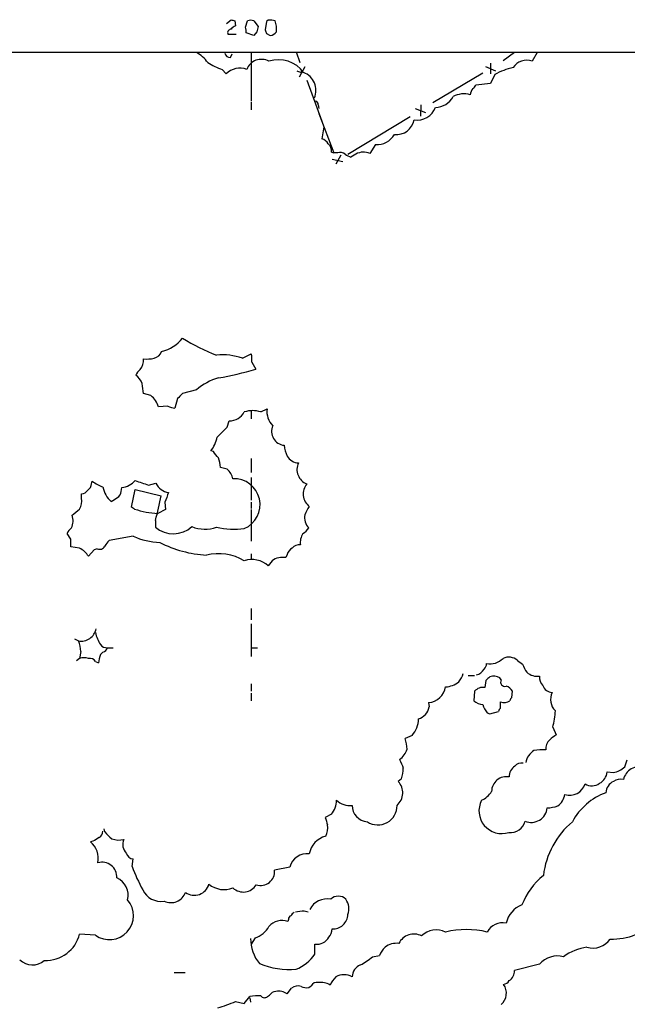
# Model space of a CAD drawing. Extents: x 14 to 1053, y 4047 to 4936.
# Drawn here: x 510 to 592, y 4776 to 4908 of the extents above; entities that cross this region are included whole.
import ezdxf

# ---------------------------------------------------------------- set-up
doc = ezdxf.new("R2010")
doc.units = 0
doc.header["$MEASUREMENT"] = 0
doc.layers.add('MAIN', color=5, linetype='CONTINUOUS')

msp = doc.modelspace()

# ---------------------------------------------------------------- linework, layer by layer
at = {"layer": 'MAIN'}
for p, q in [((537.972, 4907.3627), (538.5647, 4907.8707)), ((539.0727, 4907.7014), (539.1573, 4907.0241)), ((540.512, 4906.8547), (540.766, 4907.7014)), ((541.6127, 4907.7014), (542.2053, 4906.9394)), ((543.306, 4907.6167), (543.1367, 4906.5161)), ((543.56, 4907.7861), (543.306, 4907.6167)), ((542.036, 4906.2621), (541.6127, 4905.7541)), ((538.1413, 4905.9234), (539.242, 4905.9234)), ((541.6127, 4905.7541), (540.5967, 4906.0927)), ((543.306, 4906.0081), (543.814, 4905.7541)), ((59.944, 4903.5527), (1052.83, 4903.4681)), ((538.48, 4902.7907), (538.734, 4903.2987)), ((541.274, 4903.5527), (541.274, 4896.9487)), ((547.2853, 4903.5527), (547.7933, 4902.1134)), ((576.58, 4903.4681), (575.056, 4902.3674)), ((579.628, 4903.4681), (578.9507, 4902.2827)), ((537.3793, 4901.1821), (537.8873, 4900.5894)), ((548.4707, 4901.5207), (547.7087, 4900.1661)), ((547.878, 4900.8434), (548.132, 4901.0127)), ((572.6853, 4901.6054), (574.04, 4901.0127)), ((573.3627, 4902.0287), (573.3627, 4900.5894)), ((548.7247, 4899.7427), (550.7567, 4894.2394)), ((572.3467, 4900.6741), (565.658, 4896.6947)), ((573.9553, 4900.5047), (573.3627, 4899.3194)), ((573.3627, 4899.3194), (571.4153, 4899.0654)), ((541.274, 4896.7794), (541.274, 4895.7634)), ((550.2487, 4896.4407), (550.3333, 4895.9327)), ((563.2873, 4895.9327), (564.642, 4895.4247)), ((564.0493, 4896.4407), (563.9647, 4894.9167)), ((550.3333, 4895.2554), (552.3653, 4890.0061)), ((562.61, 4894.8321), (554.228, 4889.7521)), ((551.0107, 4893.4774), (550.7567, 4891.8687)), ((557.9533, 4891.1067), (557.1913, 4889.9214)), ((552.0267, 4890.0907), (552.3653, 4890.0061)), ((552.1113, 4889.1594), (553.5507, 4888.8207)), ((552.8733, 4890.0061), (552.3653, 4890.0061)), ((553.2967, 4889.6674), (552.6193, 4888.4821)), ((555.3287, 4889.8367), (554.6513, 4889.4134)), ((540.0887, 4862.4047), (541.274, 4862.9974)), ((541.3587, 4861.8967), (541.8667, 4860.9654)), ((527.812, 4857.4094), (526.796, 4857.6634)), ((533.908, 4858.1714), (532.0453, 4857.6634)), ((530.098, 4855.9701), (528.828, 4855.8854)), ((531.368, 4856.9861), (531.0293, 4855.7161)), ((541.274, 4855.2927), (541.274, 4854.2767)), ((542.544, 4855.2081), (543.3907, 4855.6314)), ((538.0567, 4853.1761), (538.3107, 4854.0227)), ((536.194, 4849.8741), (535.8553, 4849.9587)), ((541.274, 4848.9427), (541.274, 4847.0801)), ((538.0567, 4847.5034), (537.1253, 4847.7574)), ((519.8533, 4845.5561), (519.938, 4845.8947)), ((527.4733, 4845.3867), (528.4893, 4845.6407)), ((541.274, 4846.4027), (541.274, 4843.3547)), ((518.4987, 4843.6087), (518.4987, 4844.2014)), ((523.8327, 4844.5401), (523.9173, 4845.0481)), ((525.1873, 4842.4234), (525.6953, 4844.7941)), ((525.6953, 4844.7941), (529.1667, 4843.9474)), ((529.6747, 4843.1007), (529.7593, 4842.0847)), ((541.274, 4843.1007), (541.274, 4842.2541)), ((525.6107, 4842.1694), (525.1873, 4842.4234)), ((529.7593, 4842.0847), (528.7433, 4841.5767)), ((541.274, 4842.0847), (541.274, 4837.8514)), ((528.4047, 4840.6454), (528.4047, 4839.7141)), ((517.0593, 4838.1054), (516.5513, 4838.8674)), ((525.4413, 4838.5287), (522.224, 4837.9361)), ((518.2447, 4836.9201), (517.0593, 4837.0894)), ((520.192, 4836.6661), (519.43, 4835.8194)), ((520.6153, 4836.8354), (520.192, 4836.6661)), ((541.274, 4836.1581), (541.274, 4835.3961)), ((544.068, 4835.2267), (543.56, 4834.5494)), ((546.1, 4836.0734), (545.9307, 4835.6501)), ((541.274, 4828.7921), (541.274, 4827.2681)), ((541.274, 4826.7601), (541.274, 4822.3574)), ((517.5673, 4824.7281), (518.0753, 4824.4741)), ((518.414, 4823.0347), (518.2447, 4822.1034)), ((521.0387, 4822.6114), (521.3773, 4822.9501)), ((521.97, 4823.5427), (522.732, 4823.5427)), ((541.274, 4823.5427), (542.1207, 4823.5427)), ((518.2447, 4822.1034), (517.8213, 4821.7647)), ((520.3613, 4821.6801), (520.7847, 4821.5107)), ((577.0033, 4821.8494), (577.6807, 4821.3414)), ((570.3993, 4819.8174), (571.246, 4819.8174)), ((572.77, 4819.1401), (572.6007, 4818.2087)), ((574.802, 4819.2247), (574.6327, 4819.4787)), ((541.274, 4818.7167), (541.274, 4817.7007)), ((571.246, 4817.7007), (571.1613, 4816.4307)), ((576.2413, 4816.8541), (576.326, 4817.7007)), ((541.274, 4817.4467), (541.274, 4816.4307)), ((565.0653, 4816.1767), (565.15, 4815.5841)), ((573.278, 4814.6527), (574.4633, 4814.9914)), ((574.7173, 4815.4147), (574.7173, 4816.2614)), ((572.9393, 4814.8221), (573.278, 4814.6527)), ((581.7447, 4812.8747), (582.168, 4811.8587)), ((562.864, 4811.7741), (561.9327, 4811.3507)), ((591.3967, 4807.5407), (591.7353, 4808.4721)), ((561.4247, 4805.9321), (561.0013, 4805.5934)), ((589.026, 4806.8634), (589.8727, 4806.7787)), ((552.0267, 4801.1907), (551.18, 4800.7674)), ((521.6313, 4798.8201), (521.5467, 4799.2434)), ((520.0227, 4797.5501), (519.684, 4797.4654)), ((525.272, 4794.1634), (525.4413, 4795.1794)), ((546.4387, 4794.0787), (544.4067, 4793.6554)), ((548.386, 4788.2367), (548.894, 4788.0674)), ((546.2693, 4787.0514), (546.1847, 4786.7974)), ((520.3613, 4784.9347), (518.2447, 4785.1041)), ((541.782, 4784.5961), (541.274, 4783.7494)), ((549.8253, 4782.3947), (549.8253, 4783.7494)), ((557.53, 4782.0561), (558.4613, 4782.2254)), ((579.9667, 4781.0401), (576.58, 4780.1934)), ((530.9447, 4779.9394), (532.384, 4779.9394)), ((548.9787, 4777.9074), (549.3173, 4778.1614)), ((540.3427, 4775.7907), (541.1047, 4776.7221)), ((543.4753, 4776.7221), (543.7293, 4776.8914)), ((546.1, 4777.0607), (546.6927, 4777.8227)), ((539.1573, 4776.0447), (540.3427, 4775.7907)), ((541.1047, 4776.5527), (541.1893, 4775.9601))]:
    msp.add_line(p, q, dxfattribs=at)
for centre, radius, start, end in [((581.1462, 5034.7933), 133.8751, 251.453816, 251.682986), ((541.1893, 4906.6857), 1.1004, 67.370923, 112.624271), ((543.8698, 4906.0304), 1.7828, 69.598172, 100.007049), ((541.3374, 4906.6006), 3.3405, 354.184105, 19.240427), ((538.5992, 4906.1082), 0.4937, 94.007067, 201.978095), ((539.4963, 4905.9232), 1.1519, 107.115163, 143.973724), ((539.0285, 4906.3041), 1.5824, 352.322568, 20.362373), ((711.4279, 4864.2802), 174.5167, 165.851148, 166.080355), ((670.2287, 4948.5896), 133.8752, 198.317001, 198.54617), ((543.7296, 4906.8544), 1.1035, 274.386361, 327.538365), ((531.821, 4899.5857), 4.4078, 34.99202, 61.739566), ((538.4448, 4903.5316), 0.7418, 191.525044, 272.720065), ((542.6293, 4900.4769), 2.0717, 60.650984, 160.09912), ((544.9609, 4898.4283), 4.0729, 34.901208, 108.854003), ((578.1886, 4900.3354), 2.0911, 68.626493, 148.238301), ((540.8433, 4910.9267), 10.342, 238.450388, 250.430772), ((539.734, 4898.766), 2.5952, 68.59094, 135.363743), ((589.9515, 5027.9353), 133.8751, 251.453816, 251.682986), ((578.1, 4893.2805), 8.3287, 101.702401, 119.843946), ((547.4561, 4898.4003), 2.5053, 335.769544, 70.283409), ((572.8345, 4897.414), 2.2143, 146.314956, 170.081656), ((570.6959, 4899.3615), 0.778, 292.371723, 337.628278), ((549.7999, 4896.5084), 0.4539, 351.421795, 75.960695), ((565.9715, 4898.8156), 2.7136, 270.532085, 331.993838), ((569.8207, 4894.8749), 3.0369, 74.087776, 118.592993), ((563.4941, 4897.0628), 2.6807, 261.934585, 338.999165), ((560.7828, 4894.8137), 2.3701, 262.983831, 350.16091), ((550.4462, 4890.6129), 1.2936, 26.56307, 76.111999), ((558.1501, 4893.7963), 2.6968, 265.815084, 330.330224), ((550.9181, 4890.296), 1.1275, 349.508338, 52.575172), ((553.1695, 4888.6509), 1.3872, 58.741564, 102.329), ((555.0569, 4891.041), 1.6774, 225.886457, 256.006836), ((556.3498, 4887.9039), 2.186, 67.358965, 117.847535), ((528.2122, 4868.0533), 4.8303, 282.422664, 322.519208), ((545.6039, 4886.5162), 25.3355, 237.645035, 249.224661), ((527.8211, 4863.8764), 1.5289, 285.718897, 339.304471), ((537.4218, 4854.9813), 7.8879, 70.238877, 95.853846), ((538.0146, 4862.193), 3.3572, 354.936598, 13.863222), ((524.7575, 4862.1376), 2.0466, 322.111021, 5.115858), ((527.1772, 4868.12), 5.8124, 266.239628, 280.488677), ((527.5991, 4859.3153), 1.9886, 128.076638, 156.171495), ((524.5518, 4858.2979), 2.1963, 19.141942, 55.998813), ((531.012, 4895.5931), 36.2891, 279.291736, 287.404575), ((188.0148, 4816.0131), 341.3319, 7.008863, 7.238032), ((539.2827, 4851.8046), 8.3321, 106.822742, 130.170256), ((525.5667, 4854.8119), 3.4334, 18.219643, 49.159599), ((701.0315, 4687.9999), 239.462, 134.885408, 135.114592), ((531.1434, 4857.9689), 2.2557, 242.389812, 267.100556), ((538.4167, 4856.1753), 2.1552, 267.180874, 333.335081), ((541.4433, 4851.7996), 3.5818, 72.10328, 107.895197), ((546.1839, 4855.2925), 2.8137, 173.082096, 223.788966), ((545.8782, 4852.5925), 1.8826, 156.426562, 263.855749), ((198.7044, 5191.1736), 478.9596, 314.885417, 315.1146), ((532.0877, 4852.7951), 4.7159, 323.026103, 348.084373), ((550.9862, 4851.5003), 5.3664, 188.353117, 204.423543), ((324.8546, 4680.1233), 271.0713, 38.542744, 38.771924), ((532.9083, 4847.5744), 4.221, 2.484836, 20.135029), ((547.6968, 4850.1818), 1.8332, 209.417684, 267.724006), ((549.4182, 4847.4431), 2.0104, 153.182591, 249.820884), ((536.6379, 4845.7885), 2.2257, 11.530554, 50.397792), ((518.753, 4845.6405), 1.1035, 302.461635, 355.613639), ((523.3545, 4850.6076), 5.821, 234.060697, 250.143371), ((523.4869, 4848.0327), 3.0155, 278.205878, 317.084299), ((674.7617, 5290.1901), 468.5552, 251.449489, 251.678668), ((530.4871, 4846.5406), 2.1911, 204.248968, 262.014489), ((538.9684, 4842.7495), 3.487, 293.210888, 92.460434), ((550.409, 4844.2004), 2.1621, 141.169269, 231.508632), ((518.414, 4845.302), 1.1039, 274.400696, 327.530798), ((524.4822, 4845.603), 3.1403, 188.613134, 230.341134), ((522.7317, 4844.6249), 1.1042, 302.481141, 355.595723), ((847.4284, 4716.7358), 341.9583, 158.083996, 158.313179), ((516.4527, 4843.2277), 2.0812, 329.43521, 10.548625), ((395.8903, 5055.1327), 246.8726, 300.848194, 301.077357), ((501.2743, 4848.6452), 28.2852, 343.571067, 350.439639), ((306.0474, 5095.7632), 330.6622, 309.692098, 309.921265), ((529.1833, 4852.4768), 10.909, 250.88341, 267.688419), ((551.7416, 4840.3563), 3.4356, 141.220905, 162.18525), ((515.1442, 4840.5782), 2.2135, 334.618118, 19.654695), ((550.3544, 4840.984), 1.9307, 167.332138, 224.557222), ((518.3725, 4838.0624), 1.9912, 128.095812, 156.153792), ((530.8107, 4842.6208), 3.7733, 230.383987, 311.588899), ((535.081, 4844.2322), 4.7722, 248.284426, 288.779693), ((538.9429, 4849.8101), 10.3604, 257.028264, 277.765017), ((549.9524, 4837.682), 2.1019, 145.668795, 189.270515), ((546.903, 4840.9431), 2.4565, 302.329512, 327.670488), ((263.0593, 4837.5974), 254.0005, 359.885409, 0.114591), ((523.4541, 4836.3678), 1.9932, 128.108952, 156.138207), ((529.2956, 4846.8265), 9.1493, 245.085291, 268.131614), ((536.0209, 4851.2313), 15.2614, 242.598794, 267.152331), ((516.8239, 4834.2016), 3.0674, 31.830949, 62.406579), ((520.954, 4837.5126), 0.7572, 243.428181, 333.445101), ((536.8324, 4829.1388), 7.0274, 60.032132, 102.906862), ((547.3563, 4835.7627), 1.2941, 116.576931, 166.108716), ((547.6727, 4836.2346), 1.1276, 79.510188, 142.563067), ((541.351, 4832.0365), 3.3458, 48.68246, 107.53975), ((545.5498, 4833.0166), 2.6609, 81.770017, 123.840564), ((518.4722, 4826.4404), 2.006, 258.588118, 349.72811), ((524.9868, 4826.5756), 4.7326, 192.209839, 213.462743), ((514.1352, 4822.7874), 4.2859, 3.30782, 23.175069), ((521.8831, 4824.5875), 1.0484, 216.349618, 274.754565), ((521.2083, 4823.7119), 0.7803, 282.508101, 347.475971), ((518.8373, 4820.0723), 2.1158, 73.732105, 106.265296), ((519.6135, 4821.271), 0.8524, 28.681808, 102.43184), ((523.9342, 4821.3636), 3.1529, 156.686636, 177.325897), ((573.3357, 4823.7787), 2.4013, 258.444863, 315.759265), ((575.8291, 4820.4392), 1.835, 50.217616, 114.917108), ((571.1192, 4821.4682), 1.6117, 283.666359, 330.072129), ((571.8889, 4821.3991), 0.9662, 310.470721, 1.601349), ((580.9516, 4822.3925), 3.4356, 197.81475, 218.779095), ((567.2434, 4821.2492), 2.9577, 272.090625, 309.614342), ((566.4533, 4821.1216), 3.4333, 321.208574, 342.188317), ((700.0239, 4692.3942), 179.6053, 134.885409, 135.114591), ((573.7859, 4818.2086), 1.5265, 56.30785, 109.434413), ((575.3209, 4818.9456), 0.5892, 151.725589, 285.595425), ((579.6513, 4821.7576), 2.0494, 227.746998, 278.853295), ((581.4056, 4819.5068), 1.4565, 171.077682, 225.792749), ((564.8606, 4818.6905), 2.5222, 274.655353, 350.941397), ((572.3885, 4816.7144), 1.5093, 81.917679, 139.196539), ((575.1691, 4817.1226), 1.2933, 26.551182, 76.121711), ((581.7743, 4819.0188), 1.4918, 201.886279, 265.605713), ((572.4656, 4817.8372), 1.9182, 227.159088, 266.446211), ((575.1789, 4817.6465), 1.46, 251.568774, 303.62041), ((576.5381, 4816.3881), 0.5524, 122.493463, 175.577431), ((583.5029, 4816.585), 2.0717, 152.817759, 226.746603), ((563.0897, 4815.9793), 2.0979, 287.217984, 349.141603), ((575.6158, 4816.9731), 3.4337, 197.812818, 218.7875), ((575.0142, 4814.9487), 0.5526, 122.502209, 175.567893), ((569.1051, 4815.9455), 13.0073, 346.344518, 356.167524), ((560.4433, 4813.9687), 3.2674, 317.804634, 0.117488), ((556.7339, 4809.6912), 5.4572, 2.312515, 17.703514), ((582.3225, 4810.0334), 1.5233, 131.092511, 187.798708), ((751.0719, 4599.8422), 271.0711, 128.542738, 128.771917), ((559.8787, 4810.584), 2.404, 302.509396, 343.752761), ((580.6007, 4807.606), 2.5518, 123.165718, 168.072256), ((580.4322, 4801.7383), 8.0974, 87.302398, 98.71921), ((857.7706, 4934.973), 322.4168, 203.084589, 203.313756), ((556.2259, 4807.5916), 5.4572, 342.296487, 357.687486), ((577.3409, 4806.346), 1.4471, 117.85775, 186.344127), ((577.5597, 4806.9408), 1.1268, 79.486857, 142.58704), ((589.3499, 4809.7294), 2.9967, 280.047299, 313.081164), ((593.3556, 4805.3816), 2.1787, 72.208741, 167.654891), ((575.4983, 4804.2617), 1.9664, 78.132351, 180.670164), ((587.134, 4807.0241), 1.8988, 297.473254, 355.145145), ((590.8464, 4804.1399), 1.7495, 77.424657, 123.81814), ((559.3554, 4804.0669), 2.2448, 311.131181, 42.844569), ((583.9709, 4805.9225), 2.1957, 253.663914, 342.294495), ((586.9736, 4806.7395), 1.7419, 238.47158, 306.510061), ((590.6345, 4803.9848), 1.7798, 115.341276, 177.275526), ((570.8362, 4805.9529), 3.1947, 294.821864, 327.548616), ((580.8203, 4804.3167), 2.5821, 308.338562, 348.805387), ((591.6666, 4796.2994), 8.2625, 109.881738, 152.029042), ((550.0547, 4802.9622), 2.6509, 318.065804, 1.971582), ((554.5242, 4805.0955), 2.7355, 228.288189, 276.22246), ((556.9767, 4802.3277), 2.1566, 178.713984, 266.703745), ((558.2615, 4802.3253), 2.571, 236.772274, 1.132171), ((574.8833, 4801.6411), 3.0524, 152.439302, 287.831845), ((578.8511, 4802.2317), 2.1405, 247.132847, 354.791757), ((580.7625, 4807.4902), 5.4572, 272.312515, 287.703514), ((805.3416, 4884.9318), 267.7345, 198.322042, 198.551232), ((549.0114, 4799.3861), 2.5338, 332.786704, 8.28936), ((576.0753, 4800.7156), 1.9968, 262.596673, 346.793326), ((591.549, 4791.6371), 11.1552, 130.062178, 173.095602), ((647.4327, 4586.1763), 246.804, 120.851148, 121.080355), ((520.2774, 4798.989), 1.1031, 302.449681, 355.617229), ((524.6394, 4800.8968), 3.6553, 214.620009, 235.379991), ((523.4954, 4800.2873), 2.5735, 248.751339, 285.226415), ((525.6842, 4797.117), 1.6616, 155.574309, 225.034137), ((551.9912, 4795.3453), 2.9723, 104.147984, 170.092411), ((517.8634, 4795.2216), 2.8895, 349.022953, 50.944423), ((525.5599, 4796.2745), 1.1015, 197.602583, 263.818923), ((548.7574, 4793.4821), 2.3942, 82.659488, 165.570817), ((521.2416, 4792.7449), 2.0012, 356.978033, 105.70235), ((549.9968, 4803.6261), 26.4737, 200.942898, 208.409475), ((522.153, 4790.2802), 2.5976, 346.551711, 65.262141), ((542.5317, 4793.4979), 1.8816, 252.033052, 4.801573), ((586.8978, 4785.3007), 10.0099, 129.916674, 158.319336), ((533.6471, 4792.3465), 2.0312, 234.538398, 344.177821), ((537.6388, 4794.2545), 3.1956, 230.387264, 291.667899), ((540.2102, 4792.7895), 2.0496, 227.240204, 328.155518), ((529.1867, 4792.2258), 2.7488, 205.770816, 278.436667), ((530.4789, 4791.4361), 2.1243, 245.263853, 339.498882), ((552.958, 4788.7534), 1.4307, 44.753635, 135.246365), ((522.235, 4787.5653), 3.2296, 234.538833, 40.812582), ((551.4168, 4787.2853), 2.5305, 78.021317, 153.710368), ((552.172, 4788.5036), 2.1972, 339.34873, 34.900158), ((578.7592, 4785.8558), 3.3512, 110.309717, 168.159948), ((546.7181, 4787.1191), 0.4539, 104.039305, 188.578205), ((547.3274, 4787.2633), 0.778, 112.371722, 157.628278), ((505.4654, 5084.4979), 299.3541, 278.01416, 278.243327), ((552.2308, 4787.7756), 1.9978, 266.570721, 358.654778), ((540.8655, 4787.6166), 3.1565, 286.879192, 331.699121), ((545.4226, 4784.554), 2.3693, 71.236986, 138.62412), ((574.9595, 4784.3431), 2.2608, 76.708111, 153.32388), ((513.6856, 4786.244), 4.6994, 267.776831, 345.962278), ((550.0687, 4785.5909), 1.8575, 262.470583, 330.659889), ((550.4105, 4785.8037), 1.7009, 318.682568, 359.248811), ((563.1096, 4782.8432), 2.2532, 62.958462, 153.910308), ((566.1041, 4782.815), 2.8325, 63.87551, 134.070234), ((570.1453, 4774.1802), 11.5218, 75.966048, 104.033952), ((589.7329, 4792.7785), 8.3566, 268.055169, 291.797972), ((546.2879, 4784.3952), 5.0999, 178.694423, 219.887563), ((561.9458, 4780.6273), 3.8335, 135.250475, 155.362339), ((560.7786, 4781.2923), 2.5603, 83.104257, 127.406089), ((587.4143, 4776.12), 7.2892, 98.660465, 125.475178), ((587.1272, 4786.0277), 2.8205, 253.300367, 325.415208), ((545.1599, 4785.6229), 5.6734, 292.001323, 325.318898), ((552.1847, 4788.1425), 8.1004, 297.470089, 311.290791), ((582.3914, 4778.9641), 3.192, 75.62244, 139.430245), ((511.8991, 4783.4161), 2.4623, 226.408575, 310.655306), ((546.4638, 4791.2726), 10.9408, 248.053012, 274.306165), ((556.5776, 4779.3256), 1.757, 111.934027, 179.311923), ((555.3428, 4776.647), 3.8348, 135.251444, 155.354987), ((553.72, 4777.4415), 2.2003, 59.983486, 120.016514), ((575.0559, 4780.1088), 1.5264, 303.69215, 3.177123), ((547.5817, 4776.6797), 1.448, 74.744881, 127.874984), ((548.7669, 4779.7698), 1.8744, 244.592903, 276.488044), ((550.0651, 4777.7523), 0.8524, 77.561596, 151.318192), ((550.5913, 4776.2219), 2.3875, 57.97681, 98.250245), ((573.4813, 4777.1623), 2.0295, 310.599764, 35.149756), ((574.9289, 4779.4739), 1.1627, 280.496143, 326.883992), ((542.1628, 4771.0068), 5.8124, 86.239628, 100.488677), ((543.0473, 4777.1783), 0.6256, 216.439455, 313.173271), ((544.6608, 4776.2984), 1.1042, 94.404277, 147.518859), ((544.9146, 4775.325), 2.1019, 55.668795, 99.270515), ((532.8202, 4790.047), 15.3695, 284.955887, 294.350349)]:
    msp.add_arc(centre, radius, start, end, dxfattribs=at)

doc.saveas('drawing.dxf')
